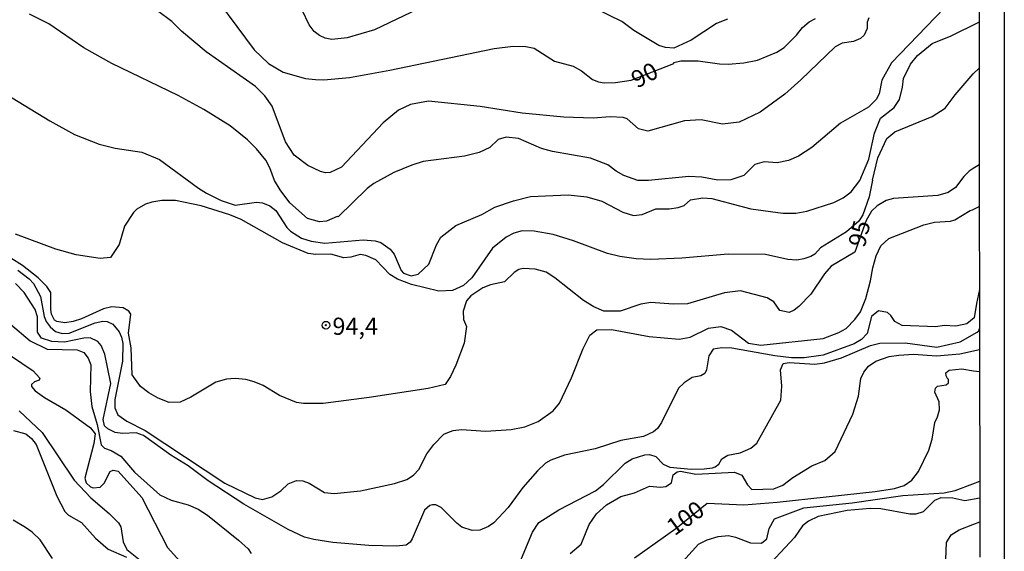
# Model space of a CAD drawing. Extents: x 183118 to 185535, y 1674282 to 1677059.
# Drawn here: x 185392 to 185535, y 1675844 to 1675922 of the extents above; entities that cross this region are included whole.
import ezdxf

# ---------------------------------------------------------------- set-up
doc = ezdxf.new("R2010")
doc.units = 0
doc.header["$MEASUREMENT"] = 0
doc.layers.get('0').update_dxf_attribs({"linetype": 'CONTINUOUS'})
for name, color, linetype in [('IMAGEM', 7, 'CONTINUOUS'), ('V-CURVA_DE_NIVEL', 4, 'CONTINUOUS'), ('V-CURVA_MESTRA', 1, 'CONTINUOUS'), ('V-PONTO_DE_APARELHO', 4, 'CONTINUOUS'), ('V-TEXTO_DE_ALTIMETRIA', 7, 'CONTINUOUS'), ('X-LIMITE_5000', 6, 'CONTINUOUS')]:
    doc.layers.add(name, color=color, linetype=linetype)
picture_1 = doc.add_image_def('image1.jpg', size_in_pixel=(4027, 4628))

# ---------------------------------------------------------------- blocks, each defined once
blk = doc.blocks.new('805')
at = {"color": 0, "linetype": 'ByBlock', "lineweight": -2}
for radius in [0.562, 0.0806]:
    blk.add_circle((0, 0), radius, dxfattribs=at)

msp = doc.modelspace()

# ---------------------------------------------------------------- linework, layer by layer
at = {"layer": 'V-CURVA_DE_NIVEL'}
for points in [[(185527.71, 1675925.01), (185518.82, 1675915.67), (185517.38, 1675913.14), (185517.01, 1675911.18), (185516.57, 1675910.32), (185515.44, 1675909.23), (185511.37, 1675906.91), (185507.19, 1675903.35), (185505.24, 1675902.1), (185503.79, 1675901.46), (185502.14, 1675901.13), (185500.25, 1675901.26), (185498.87, 1675900.89), (185497.31, 1675899.27), (185495.4, 1675898.63), (185493.52, 1675898.58), (185491.16, 1675899.02), (185489.3, 1675899.11), (185483.4, 1675898.52), (185481.86, 1675898.52), (185479.82, 1675899.29), (185478.71, 1675899.89), (185477.49, 1675900.82), (185474.97, 1675901.81), (185469.43, 1675902.75), (185467.82, 1675903.19), (185464.47, 1675904.65), (185462.68, 1675904.87), (185461.53, 1675904.52), (185460.29, 1675903.36), (185458.76, 1675902.61), (185456.61, 1675902.09), (185450.6, 1675901.3), (185448.93, 1675900.79), (185446.3, 1675899.71), (185443.4, 1675898.09), (185442.41, 1675897.36), (185438.22, 1675893.23), (185438.07, 1675893.29), (185436.49, 1675892.61), (185435.5, 1675892.51), (185433.75, 1675892.98), (185431.16, 1675895.3), (185429.75, 1675897.16), (185428.95, 1675898.53), (185428.26, 1675900.39), (185427.66, 1675901.5), (185426.33, 1675903.17), (185425, 1675904.47), (185422.45, 1675906.49), (185418.62, 1675908.88), (185414.9, 1675910.91), (185405.23, 1675915.58), (185401.18, 1675917.88), (185396.07, 1675921.36), (185393.23, 1675922.78)], [(185515.49, 1675922.24), (185515.27, 1675921.63), (185515.24, 1675920.71), (185514.81, 1675919.73), (185514.27, 1675919.22), (185513.27, 1675918.8), (185511.63, 1675918.55), (185510.61, 1675918.04), (185505.61, 1675913.19), (185503.24, 1675911.14), (185499.66, 1675908.52), (185496.62, 1675907.02), (185494.18, 1675906.73), (185491.05, 1675907.36), (185488.66, 1675907.24), (185483.29, 1675905.71), (185481.94, 1675906.09), (185480.28, 1675907.52), (185479.71, 1675907.74), (185477.82, 1675907.81), (185475.33, 1675907.61), (185471.07, 1675907.77), (185464.98, 1675908.37), (185458.88, 1675909.32), (185451.37, 1675910.11), (185448.74, 1675909.61), (185447.01, 1675908.78), (185444.75, 1675906.95), (185438.68, 1675900.46), (185437.04, 1675899.71), (185436.38, 1675899.65), (185435.65, 1675899.84), (185433.8, 1675900.73), (185431.8, 1675902.22), (185430.52, 1675904.16), (185428.59, 1675909.39), (185427.53, 1675910.86), (185426.17, 1675912.22), (185418.96, 1675917.29), (185415.38, 1675920.32), (185413.96, 1675921.72), (185409.79, 1675924.86)], [(185450.93, 1675924.03), (185443.47, 1675920.5), (185439.53, 1675919.31), (185437.29, 1675919.1), (185436.31, 1675919.29), (185435.47, 1675919.66), (185434.72, 1675920.26), (185433.97, 1675921.21), (185432.98, 1675923.37)], [(185494.92, 1675922.05), (185493.29, 1675921.44), (185489.6, 1675918.99), (185487.11, 1675917.8), (185485.87, 1675917.91), (185484.93, 1675918.22), (185481.27, 1675920.41), (185479.54, 1675921.7), (185473.74, 1675924.51)], [(185430.74, 1675891.7), (185431.27, 1675891.14), (185432.88, 1675890.15), (185434.26, 1675889.68), (185436.27, 1675889.4), (185441.85, 1675889.88), (185443.57, 1675889.77), (185444.44, 1675889.48), (185445.77, 1675888.53), (185446.37, 1675887.78), (185447.36, 1675885.41), (185447.7, 1675885.03), (185448.82, 1675884.63), (185449.86, 1675884.87), (185451.39, 1675886.34), (185452.51, 1675889.16), (185453.14, 1675890.26), (185455.32, 1675891.96), (185459.12, 1675893.58), (185461.01, 1675894.64), (185463.74, 1675895.59), (185466.23, 1675896.19), (185471.69, 1675896.44), (185474.42, 1675896.15), (185476.61, 1675895.52), (185479.68, 1675893.93), (185481.21, 1675893.45), (185482.48, 1675893.58), (185484.45, 1675894.42), (185486.39, 1675894.4), (185487.7, 1675894.6), (185488.58, 1675894.91), (185489.54, 1675895.74), (185491.3, 1675896.03), (185492.63, 1675895.91), (185498.31, 1675894.4), (185502.98, 1675893.77), (185504.84, 1675893.8), (185506.48, 1675894.06), (185510.42, 1675895.33), (185511.74, 1675896.01), (185512.9, 1675896.9), (185514.2, 1675898.53), (185515.5, 1675901.64), (185516.31, 1675905.45), (185517.2, 1675907.64), (185519.19, 1675909.2), (185519.94, 1675910.35), (185520.4, 1675912.13), (185520.55, 1675913.4), (185521.55, 1675915.5), (185522.59, 1675916.76), (185524.74, 1675918.51), (185527.51, 1675919.6), (185531.54, 1675921.63)], [(185516.04, 1675898.59), (185516.79, 1675901.82), (185518.1, 1675904.67), (185519.29, 1675905.65), (185524.72, 1675907.88), (185526.61, 1675909.06), (185528.05, 1675911.02), (185530.69, 1675914.07), (185531.55, 1675914.92)], [(185388.67, 1675911.82), (185396.21, 1675907.21), (185399.8, 1675905.25), (185403.39, 1675903.81), (185405.7, 1675903.25), (185409.61, 1675902.65), (185412.16, 1675901.59), (185417.85, 1675897.43), (185419.03, 1675896.68), (185421.17, 1675895.64)], [(185516.04, 1675898.59), (185515.54, 1675896.18), (185514.6, 1675893.53), (185514.03, 1675892.63), (185512.26, 1675891.05), (185508.45, 1675888.75), (185507.61, 1675887.78), (185507.07, 1675887.44), (185506.05, 1675887.13), (185504.99, 1675886.94), (185503.68, 1675887.03), (185500.45, 1675887.75), (185495, 1675887.81), (185488.28, 1675887.24), (185483.72, 1675887.03), (185481.61, 1675887.11), (185479.24, 1675887.44), (185477.41, 1675887.91), (185472.47, 1675889.74), (185469.5, 1675890.65), (185466.73, 1675891.16), (185465.01, 1675891.19), (185463.77, 1675890.86), (185462.68, 1675890.28), (185460.69, 1675888.68), (185457.68, 1675884.37), (185456.47, 1675883.22), (185454.84, 1675882.51), (185452.87, 1675882.4), (185448.89, 1675883.39), (185446.86, 1675884.15), (185445.75, 1675884.85), (185443.67, 1675886.97), (185442.25, 1675887.62), (185441.39, 1675887.73), (185440.06, 1675887.36), (185439.04, 1675887.29), (185437.15, 1675887.8), (185434.96, 1675887.73), (185433.83, 1675887.91), (185430.07, 1675889.44), (185424.07, 1675892.84), (185422.43, 1675893.55), (185418.25, 1675894.84), (185414.53, 1675895.61), (185412.53, 1675895.61), (185411.07, 1675895.37), (185410.13, 1675895.08), (185408.86, 1675894.35), (185408.38, 1675893.89), (185407.09, 1675891.87), (185406.31, 1675889.22), (185405.03, 1675887.32), (185403.52, 1675887.18), (185400.05, 1675887.71), (185397.1, 1675888.53), (185391.19, 1675890.72)], [(185421.17, 1675895.64), (185423.18, 1675894.95), (185426.31, 1675895.39), (185427.19, 1675895.28), (185428.25, 1675894.84), (185429.1, 1675894.18), (185430.74, 1675891.7)], [(185528.04, 1675892.8), (185530.26, 1675894.17), (185530.58, 1675894.27), (185531.58, 1675894.77)], [(185516.55, 1675887.56), (185517.26, 1675889), (185518.39, 1675890.09), (185523.53, 1675892.1), (185525.05, 1675892.47), (185527.38, 1675892.6), (185528.04, 1675892.8)], [(185391.55, 1675885.45), (185393.21, 1675884.21), (185393.85, 1675883.54), (185394.85, 1675881.64), (185395.37, 1675878.7), (185395.65, 1675877.97), (185396.25, 1675877.19), (185397.02, 1675876.53), (185398.01, 1675876.25), (185399.03, 1675876.31), (185402.79, 1675877.79), (185403.92, 1675878.06), (185404.54, 1675877.99), (185405.38, 1675877.59), (185406.28, 1675876.47), (185406.65, 1675875.69), (185406.85, 1675874.77), (185406.81, 1675872.23), (185405.66, 1675866.61), (185405.66, 1675865.41), (185406.1, 1675864.39), (185407.4, 1675863.47), (185410.11, 1675862.09), (185421.68, 1675854.43), (185426.09, 1675852.27), (185427.19, 1675852.04), (185428.54, 1675852.42), (185429.87, 1675853.31), (185430.94, 1675854.35), (185432.13, 1675854.81), (185433.06, 1675854.75), (185433.99, 1675854.45), (185436.23, 1675853.08), (185437.62, 1675852.93), (185441.45, 1675853.29), (185446.41, 1675854.39), (185448.2, 1675854.97), (185449.16, 1675855.59), (185449.93, 1675856.44), (185451.13, 1675858.7), (185452.13, 1675860.05), (185453.59, 1675861.56), (185454.18, 1675861.83), (185454.95, 1675862.12), (185456.15, 1675862.27), (185459.69, 1675862.01), (185463.41, 1675862.23), (185465.41, 1675862.63), (185467.31, 1675863.4), (185469.52, 1675864.95), (185470.44, 1675866.1), (185472.21, 1675869.76), (185473.9, 1675874.08), (185474.88, 1675875.99), (185475.88, 1675876.77), (185478.03, 1675876.84), (185483.51, 1675875.8), (185487.88, 1675875.42), (185489.49, 1675875.71), (185492.15, 1675877.04), (185493.92, 1675877.26), (185495.51, 1675876.75), (185497.99, 1675874.85), (185499.77, 1675874.52), (185508.82, 1675875.52), (185511.12, 1675876.38), (185512.17, 1675876.99), (185513.46, 1675878.26), (185514.27, 1675879.39), (185515.04, 1675881.35), (185515.76, 1675883.9), (185516.06, 1675885.83), (185516.55, 1675887.56)], [(185531.59, 1675882.64), (185531.17, 1675880.62), (185530.85, 1675878.52), (185529.77, 1675877.66), (185528.15, 1675877.31), (185526.47, 1675877.39), (185525.23, 1675877.19), (185520.34, 1675877.4), (185519.27, 1675877.99), (185518.7, 1675878.86), (185518.19, 1675879.32), (185516.92, 1675879.54), (185515.89, 1675878.7), (185515.25, 1675876.26), (185514.45, 1675875.38), (185513.38, 1675874.73), (185508.86, 1675873.08), (185506.08, 1675872.72), (185504.22, 1675872.72), (185501.78, 1675872.97), (185495.54, 1675874.11), (185494.08, 1675874.16), (185492.82, 1675873.98), (185492.18, 1675872.99), (185491.87, 1675870.95), (185491.62, 1675870.39), (185491.02, 1675870.09), (185489.78, 1675869.85), (185488.58, 1675869.07), (185487.75, 1675868.29), (185485.29, 1675863.29), (185484.69, 1675862.41), (185484.11, 1675861.89), (185482.67, 1675861.21), (185479.38, 1675860.63), (185475.63, 1675859.44), (185471.18, 1675858.51), (185469.17, 1675857.8), (185468.42, 1675857.34), (185467.23, 1675856.25), (185465.1, 1675853.79), (185462.97, 1675850.89), (185460.87, 1675848.64), (185460.12, 1675848.14), (185458.85, 1675847.6), (185457.72, 1675847.53), (185456.22, 1675848.04), (185455.47, 1675848.59), (185453.19, 1675850.87), (185452.43, 1675851.29), (185451.95, 1675851.29), (185451.55, 1675851.16), (185450.78, 1675850.49), (185449, 1675846.33), (185448.69, 1675845.84), (185448.09, 1675845.42), (185446.67, 1675845.27), (185442.69, 1675845.34), (185437.44, 1675845.78), (185434.67, 1675846.2), (185433.32, 1675846.56), (185430.93, 1675847.66), (185424.45, 1675851.36), (185419.27, 1675854.77), (185416.35, 1675856.98), (185413.85, 1675858.49), (185409.86, 1675861.38), (185408.8, 1675861.79), (185406.8, 1675861.68), (185405.7, 1675861.83), (185404.63, 1675862.34), (185404.15, 1675862.81), (185403.97, 1675863.69), (185405.08, 1675868.96), (185404.21, 1675873.25), (185403.7, 1675874.49), (185403.2, 1675875.07), (185402.06, 1675875.6), (185401.14, 1675875.56), (185398.34, 1675874.96), (185396.51, 1675875.07), (185395, 1675875.54), (185394.41, 1675876.42), (185394.41, 1675878.68), (185394.07, 1675879.76), (185392.46, 1675882.22), (185391.2, 1675883.52)], [(185390.49, 1675877.62), (185393.32, 1675875.15), (185395.83, 1675873.94), (185400.2, 1675873.85), (185401.16, 1675873.45), (185401.8, 1675872.67), (185402.18, 1675871.68), (185402.09, 1675867.78), (185402.34, 1675865.59), (185403.11, 1675862.96), (185403.68, 1675860.03), (185404.15, 1675859.54), (185405.16, 1675859.17), (185406.54, 1675858.35), (185408.53, 1675856.05), (185412.22, 1675852.71), (185413.87, 1675851.96), (185416.35, 1675851.29), (185417.81, 1675850.63), (185419.16, 1675849.76), (185423.69, 1675846.13), (185425.07, 1675844.84), (185425.54, 1675844.2)], [(185528.82, 1675875.01), (185531.29, 1675876.44), (185531.54, 1675876.64), (185531.61, 1675876.96)], [(185385.31, 1675876.48), (185393.78, 1675870.8), (185394.76, 1675869.74), (185394.67, 1675869.42), (185393.98, 1675869.18), (185393.54, 1675868.82), (185393.55, 1675868.54), (185394.07, 1675867.88), (185395.43, 1675866.9), (185398.52, 1675865.1), (185402.12, 1675862.51), (185402.79, 1675861.63), (185402.6, 1675860.19), (185401.29, 1675855.18), (185401.51, 1675854.48), (185402.14, 1675853.88), (185402.53, 1675853.75), (185403.52, 1675853.86), (185404.13, 1675854.41), (185404.99, 1675856.12), (185405.45, 1675856.31), (185406.16, 1675856.2), (185409.61, 1675852.33), (185413.36, 1675845.07), (185416.04, 1675842.06)], [(185464.64, 1675842.88), (185466.52, 1675847.28), (185467.45, 1675848.7), (185470.33, 1675850.56), (185475.66, 1675853.33), (185476.85, 1675854.22), (185480, 1675857.35), (185481, 1675857.98), (185482.85, 1675858.57), (185483.56, 1675858.62), (185484.49, 1675858.31), (185485.56, 1675857.18), (185486.53, 1675856.74), (185489.63, 1675856.45), (185491.53, 1675856.52), (185492.73, 1675856.65), (185493.1, 1675856.83), (185493.65, 1675857.2), (185494.1, 1675857.97), (185494.95, 1675858.5), (185496.76, 1675858.85), (185498.31, 1675859.53), (185499.2, 1675860.28), (185502.68, 1675866.54), (185502.83, 1675868.56), (185502.65, 1675870.95), (185503, 1675871.86), (185503.89, 1675872.01), (185507.62, 1675871.77), (185509.04, 1675871.95), (185511.52, 1675872.68), (185515.73, 1675874.47), (185517.1, 1675874.84), (185520.78, 1675874.89), (185525.38, 1675874.23), (185528.82, 1675875.01)], [(185513.98, 1675867.09), (185514.32, 1675869.68), (185514.76, 1675870.62), (185515.44, 1675871.5), (185516.51, 1675872.19), (185518.45, 1675872.9), (185519.87, 1675873.08), (185521.99, 1675873.23), (185525.34, 1675872.99), (185528.73, 1675873.3), (185531.61, 1675873.91)], [(185502.95, 1675854.15), (185504.44, 1675855.26), (185507.21, 1675856.98), (185509.09, 1675857.74), (185510.58, 1675859.05), (185513.18, 1675864.5), (185513.98, 1675867.09)], [(185390.93, 1675862.09), (185392.72, 1675861.63), (185393.54, 1675860.96), (185394.21, 1675860.08), (185397.24, 1675852.53), (185398.39, 1675850.3), (185398.92, 1675849.76), (185400.83, 1675848.7), (185402.85, 1675846.43), (185404.68, 1675844.81), (185407.35, 1675843.65)], [(185472, 1675844.18), (185473.59, 1675845.53), (185474.78, 1675848.39), (185475.83, 1675849.96), (185477.27, 1675851.25), (185479.35, 1675852.48), (185481.35, 1675853.02), (185483.54, 1675854.01), (185485.13, 1675853.83), (185485.95, 1675853.93), (185486.75, 1675854.5), (185487.02, 1675855.65), (185487.59, 1675856.07), (185488.06, 1675856.18), (185490.29, 1675855.76), (185495.94, 1675856.05), (185497, 1675855.58), (185497.84, 1675854.17), (185498.46, 1675853.53), (185501.67, 1675853.61), (185502.95, 1675854.15)], [(185513.09, 1675851.58), (185520.45, 1675852.64), (185526.47, 1675853.02), (185528.08, 1675853.37), (185530.63, 1675854.33), (185531.64, 1675854.7)], [(185531.64, 1675852.25), (185529.5, 1675851.87), (185527.71, 1675852.24), (185526, 1675852.31), (185525.07, 1675851.89), (185523.42, 1675850.25), (185522.35, 1675849.9), (185521.48, 1675849.9), (185517.24, 1675850.71), (185515.68, 1675850.76), (185512.36, 1675850.47), (185508.1, 1675849.57), (185506.7, 1675848.9), (185505.84, 1675848.23), (185504.68, 1675846.53), (185499.88, 1675841.37)], [(185498.24, 1675845.73), (185499.88, 1675845.69), (185500.66, 1675846.33), (185501, 1675847.82), (185501.76, 1675849.21), (185506.02, 1675850.82), (185513.09, 1675851.58)], [(185396.6, 1675843.45), (185394.78, 1675846.15), (185393.65, 1675847.31), (185392.68, 1675847.97), (185390.88, 1675849.03)], [(185526.71, 1675843.3), (185526.82, 1675845.78), (185527.51, 1675846.9), (185528.63, 1675847.65), (185530.64, 1675848.42), (185531.64, 1675848.8)], [(185487.46, 1675841.99), (185490.67, 1675845.56), (185491.93, 1675846.17), (185493.54, 1675846.64), (185495.07, 1675846.79), (185496.09, 1675846.58), (185498.24, 1675845.73)]]:
    msp.add_lwpolyline(points, dxfattribs=at)
at = {"layer": 'V-CURVA_MESTRA'}
for points in [[(185418.27, 1675928.03), (185425.97, 1675917.57), (185428.04, 1675915.57), (185430.21, 1675914.34), (185433.43, 1675913.41), (185434.92, 1675913.24), (185436.12, 1675913.19), (185439.84, 1675913.55), (185445.75, 1675914.61), (185460.93, 1675917.79), (185463.7, 1675918.11), (185465.56, 1675918.06), (185466.73, 1675917.82), (185469.73, 1675915.94), (185472.45, 1675915.2), (185473.66, 1675914.5), (185475.26, 1675913.28), (185476.14, 1675912.91), (185476.94, 1675912.79), (185478.62, 1675912.82), (185480.86, 1675913.15), (185487.1, 1675915.61), (185487.1, 1675915.72), (185488.1, 1675915.96), (185490.65, 1675916), (185493.75, 1675915.52), (185494.99, 1675915.47), (185497.29, 1675915.69), (185499.26, 1675916.09), (185502.11, 1675917.22), (185503.18, 1675917.93), (185504.95, 1675919.72), (185505.82, 1675920.85), (185506.81, 1675921.67), (185507.74, 1675922.16)], [(185531.58, 1675900.83), (185530.57, 1675900.19), (185530.11, 1675899.9), (185529.35, 1675899.14), (185528.13, 1675897.5), (185527.06, 1675896.78), (185525.56, 1675896.37), (185519.07, 1675895.92), (185518.01, 1675895.61), (185516.69, 1675894.86), (185515.89, 1675894.07), (185515.11, 1675892.73), (185513.47, 1675888.11), (185510.02, 1675886.05), (185509.05, 1675884.94), (185507.03, 1675881.98), (185505.31, 1675880.18), (185504.62, 1675879.63), (185503.89, 1675879.3), (185502.53, 1675879.6), (185501.67, 1675880.87), (185500.68, 1675881.46), (185496.82, 1675882.46), (185494.45, 1675882.19), (185489.09, 1675880.58), (185487.01, 1675880.54), (185483.72, 1675880.78), (185482.27, 1675880.51), (185479.27, 1675879.5), (185476.9, 1675879.52), (185475.46, 1675880.12), (185473.95, 1675881.07), (185469.77, 1675884.35), (185468.48, 1675885.16), (185466.91, 1675885.61), (185465.16, 1675885.72), (185464.5, 1675885.56), (185463.82, 1675885.14), (185462.42, 1675883.79), (185460.38, 1675883.32), (185459.29, 1675882.9), (185457.53, 1675881.71), (185456.91, 1675881), (185456.4, 1675879.49), (185456.48, 1675878.26), (185456.9, 1675877.28), (185456.55, 1675874.83), (185455.36, 1675871.64), (185454.56, 1675869.97), (185453.8, 1675868.82), (185451.3, 1675868.25), (185442.73, 1675866.9), (185436.01, 1675866.06), (185433.17, 1675866.03), (185432.15, 1675866.21), (185429.67, 1675867.21), (185427.26, 1675868.67), (185425.98, 1675869.22), (185424.74, 1675869.53), (185423.18, 1675869.67), (185421.94, 1675869.6), (185420.37, 1675869.16), (185416.76, 1675866.94), (185415.19, 1675866.25), (185413.58, 1675866.21), (185411.98, 1675866.81), (185410.61, 1675867.59), (185409.42, 1675868.54), (185408.22, 1675870.24), (185408.04, 1675874.16), (185407.67, 1675876.31), (185408, 1675879.05), (185407.69, 1675879.49), (185406.91, 1675879.98), (185405.23, 1675880.14), (185404.03, 1675879.85), (185400.82, 1675878.39), (185399.61, 1675877.99), (185398.41, 1675877.81), (185397.21, 1675877.97), (185396.89, 1675878.19), (185396.47, 1675879.05), (185396.33, 1675879.74), (185396.33, 1675882.2), (185395.76, 1675883.11), (185394.49, 1675884.37), (185392.22, 1675886.14), (185385.39, 1675890.44)], [(185525.52, 1675868.58), (185526.76, 1675868.76), (185527.09, 1675869.07), (185527.09, 1675869.6), (185526.98, 1675869.58), (185526.76, 1675870.08), (185526.73, 1675870.53), (185527.18, 1675870.92), (185529.06, 1675871.11), (185530.74, 1675870.82), (185531.61, 1675870.68)], [(185525.12, 1675863.27), (185525.52, 1675864.09), (185525.78, 1675865.12), (185525.74, 1675866.3), (185525.1, 1675867.67), (185525.19, 1675868.27), (185525.52, 1675868.58)], [(185391.73, 1675864.99), (185395.07, 1675861.8), (185399.77, 1675854.85), (185402.18, 1675852.28), (185404.86, 1675850.03), (185406.23, 1675848.66), (185406.54, 1675848.05), (185406.91, 1675845.86), (185407.43, 1675844.76), (185410.11, 1675842.65)], [(185481.37, 1675843.56), (185487.39, 1675847.83), (185491.93, 1675851.51), (185497.29, 1675851.27), (185502.14, 1675851.66), (185516.41, 1675853.22), (185519.21, 1675853.63), (185520.64, 1675854.1), (185521.75, 1675854.88), (185522.75, 1675856.14), (185524.25, 1675859.24), (185524.72, 1675860.86), (185525.12, 1675863.27)]]:
    msp.add_lwpolyline(points, dxfattribs=at)
at = {"layer": 'X-LIMITE_5000'}
msp.add_lwpolyline([(185531.54, 1675927.73), (185531.55, 1675921.91), (185531.56, 1675915.08), (185531.58, 1675900.83), (185531.58, 1675894.57), (185531.6, 1675881.83), (185531.61, 1675876.96), (185531.61, 1675874.05), (185531.61, 1675870.9), (185531.64, 1675854.7), (185531.64, 1675852.37), (185531.64, 1675848.8), (185531.65, 1675843.67)], dxfattribs=at)

# ---------------------------------------------------------------- block references
at = {"layer": 'V-PONTO_DE_APARELHO'}
msp.add_blockref('805', (185436.42, 1675877.45), dxfattribs=at)

# ---------------------------------------------------------------- texts
at = {"layer": 'V-TEXTO_DE_ALTIMETRIA'}
for s, rotation, p in [('90', 27.951, (185481.74, 1675911.92)), ('95', 76.5242, (185514.89, 1675888.67)), ('100', 35.8852, (185487.2, 1675846.67))]:
    msp.add_text(s, height=2.5, rotation=rotation, dxfattribs=at).set_placement(p)
msp.add_text('94,4', height=2.5, dxfattribs=at).set_placement((185437.37, 1675876.05))

# ---------------------------------------------------------------- referenced raster images: frames only (the image files are external)
at = {"layer": 'IMAGEM', "linetype": 'Continuous'}
image = msp.add_image(picture_1, insert=(183118.54, 1674281.89), size_in_units=(2416.69, 2777.36), dxfattribs=at)
image.dxf.flags = 7

doc.saveas('drawing.dxf')
